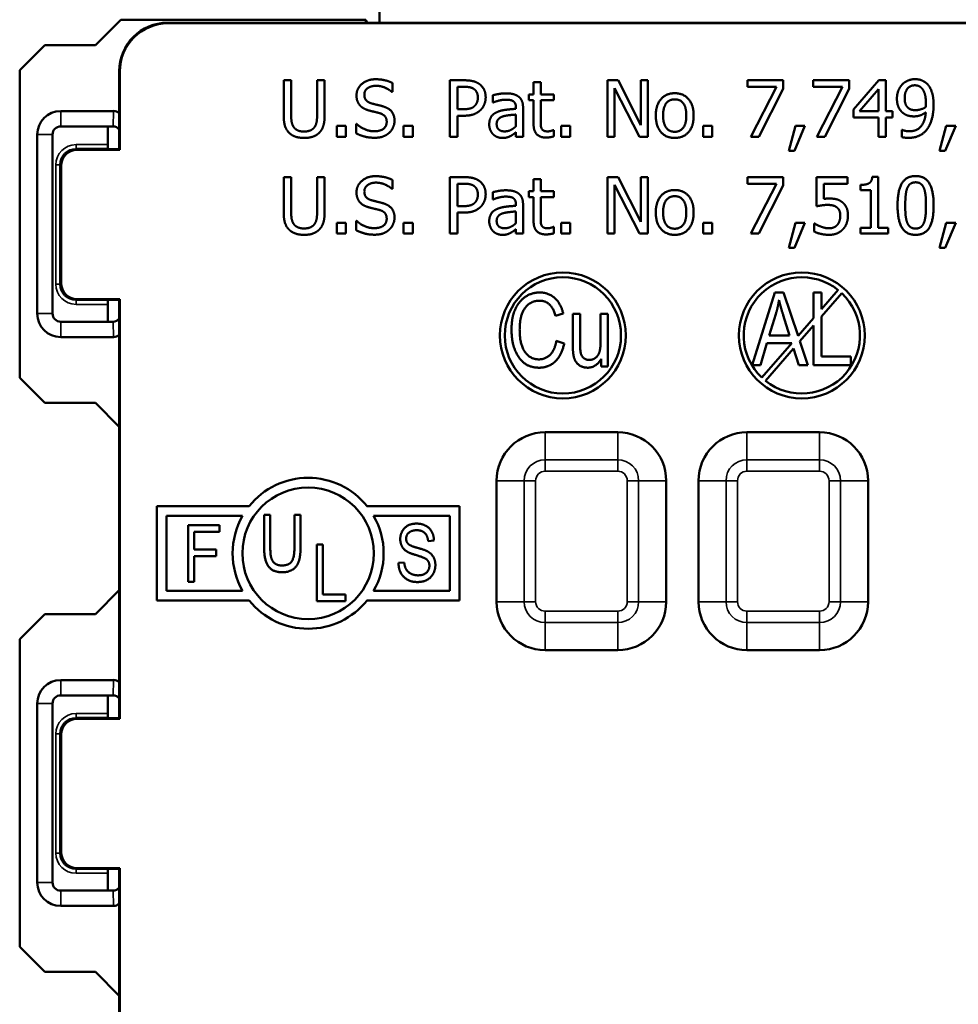
# Model space of a CAD drawing. Units: inches. Extents: x 0.7 to 17, y 0.9 to 11.2.
# Drawn here: x 10.1 to 11.3, y 7.6 to 8.8 of the extents above; entities that cross this region are included whole.
import ezdxf

# ---------------------------------------------------------------- set-up
doc = ezdxf.new("R2010")
doc.units = ezdxf.units.IN
doc.header["$MEASUREMENT"] = 0
doc.layers.add('Visible (ANSI)', color=7, linetype='Continuous', lineweight=50)
doc.layers.add('Visible Narrow (ANSI)', color=7, linetype='Continuous', lineweight=35)

msp = doc.modelspace()

# ---------------------------------------------------------------- linework, layer by layer
at = {"layer": 'Visible (ANSI)'}
for p, q in [((10.5352, 8.8267), (10.5352, 8.8862)), ((10.1832, 8.799), (10.2145, 8.8303)), ((10.518, 8.8303), (10.2145, 8.8303)), ((10.5342, 8.8267), (10.2727, 8.8267)), ((11.5469, 8.826), (10.2734, 8.826)), ((10.518, 8.8303), (10.5197, 8.8267)), ((10.518, 8.8267), (10.518, 8.8303)), ((11.2861, 8.8267), (10.5342, 8.8267)), ((10.0894, 8.768), (10.1204, 8.799)), ((10.1832, 8.799), (10.1204, 8.799)), ((10.0894, 8.768), (10.0894, 8.3865)), ((10.2127, 8.7667), (10.2127, 8.6699)), ((10.2134, 8.766), (10.2134, 8.6692)), ((10.4164, 8.7117), (10.4164, 8.7553)), ((10.4164, 8.7553), (10.4257, 8.7553)), ((10.4257, 8.7553), (10.4257, 8.7117)), ((10.4578, 8.7114), (10.4578, 8.7553)), ((10.4578, 8.7553), (10.4671, 8.7553)), ((10.4671, 8.7553), (10.4671, 8.7117)), ((10.551, 8.752), (10.551, 8.7409)), ((10.6224, 8.6853), (10.6224, 8.7553)), ((10.6224, 8.7553), (10.64, 8.7553)), ((10.7259, 8.7379), (10.7259, 8.7529)), ((10.7259, 8.7529), (10.7348, 8.7529)), ((10.7348, 8.7529), (10.7348, 8.7379)), ((10.8175, 8.6853), (10.8175, 8.7553)), ((10.8175, 8.7553), (10.8307, 8.7553)), ((10.8307, 8.7553), (10.8589, 8.6999)), ((10.8589, 8.6999), (10.8589, 8.7553)), ((10.8589, 8.7553), (10.8675, 8.7553)), ((10.8675, 8.7553), (10.8675, 8.6853)), ((10.9908, 8.7471), (10.9908, 8.7553)), ((10.9908, 8.7553), (11.0352, 8.7553)), ((11.0352, 8.7553), (11.0352, 8.7448)), ((11.0724, 8.7471), (11.0724, 8.7553)), ((11.0724, 8.7553), (11.1169, 8.7553)), ((11.1169, 8.7553), (11.1169, 8.7448)), ((11.1222, 8.7193), (11.1535, 8.7553)), ((11.1535, 8.7553), (11.1621, 8.7553)), ((11.1621, 8.7553), (11.1621, 8.7169)), ((10.551, 8.7409), (10.5503, 8.7409)), ((10.6317, 8.7194), (10.6317, 8.7473)), ((10.6317, 8.7473), (10.6394, 8.7473)), ((10.6753, 8.7277), (10.6753, 8.7367)), ((10.7199, 8.7305), (10.7199, 8.7379)), ((10.7199, 8.7379), (10.7259, 8.7379)), ((10.7348, 8.7379), (10.751, 8.7379)), ((10.751, 8.7379), (10.751, 8.7305)), ((10.8571, 8.6853), (10.8261, 8.7457)), ((10.8261, 8.7457), (10.8261, 8.6853)), ((11.0269, 8.7471), (10.9908, 8.7471)), ((10.9949, 8.6853), (11.0269, 8.7471)), ((11.0352, 8.7448), (11.0049, 8.6853)), ((11.1086, 8.7471), (11.0724, 8.7471)), ((11.0766, 8.6853), (11.1086, 8.7471)), ((11.1169, 8.7448), (11.0866, 8.6853)), ((11.1296, 8.7169), (11.1531, 8.7443)), ((11.1531, 8.7443), (11.1531, 8.7169)), ((10.6758, 8.7277), (10.6753, 8.7277)), ((10.7259, 8.7305), (10.7199, 8.7305)), ((10.7259, 8.7014), (10.7259, 8.7305)), ((10.751, 8.7305), (10.7348, 8.7305)), ((10.7348, 8.7305), (10.7348, 8.7055)), ((10.2057, 8.7172), (10.1402, 8.7172)), ((10.638, 8.7194), (10.6317, 8.7194)), ((10.6396, 8.7114), (10.6317, 8.7114)), ((10.6317, 8.7114), (10.6317, 8.6853)), ((10.7041, 8.7199), (10.7041, 8.7216)), ((10.7041, 8.7128), (10.7041, 8.6983)), ((10.7129, 8.7212), (10.7129, 8.6853)), ((11.1222, 8.7094), (11.1222, 8.7193)), ((11.1531, 8.7169), (11.1296, 8.7169)), ((11.1621, 8.7169), (11.1705, 8.7169)), ((11.1705, 8.7169), (11.1705, 8.7094)), ((10.5061, 8.6895), (10.5061, 8.7012)), ((10.5061, 8.7012), (10.5068, 8.7012)), ((11.1531, 8.7094), (11.1222, 8.7094)), ((11.1531, 8.6853), (11.1531, 8.7094)), ((11.1621, 8.7094), (11.1621, 8.6853)), ((11.1705, 8.7094), (11.1621, 8.7094)), ((10.1112, 8.6882), (10.1112, 8.4662)), ((10.1302, 8.4662), (10.1302, 8.6882)), ((10.1402, 8.6982), (10.205, 8.6982)), ((10.1986, 8.6967), (10.1986, 8.6756)), ((10.205, 8.6982), (10.205, 8.6982)), ((10.4822, 8.6853), (10.4822, 8.6987)), ((10.4822, 8.6987), (10.4934, 8.6987)), ((10.4934, 8.6987), (10.4934, 8.6853)), ((10.565, 8.6853), (10.565, 8.6987)), ((10.565, 8.6987), (10.5762, 8.6987)), ((10.5762, 8.6987), (10.5762, 8.6853)), ((10.7041, 8.6853), (10.7041, 8.6909)), ((10.7505, 8.6937), (10.751, 8.6937)), ((10.751, 8.6937), (10.751, 8.6858)), ((10.7601, 8.6853), (10.7601, 8.6987)), ((10.7601, 8.6987), (10.7713, 8.6987)), ((10.7713, 8.6987), (10.7713, 8.6853)), ((10.9358, 8.6853), (10.9358, 8.6987)), ((10.9358, 8.6987), (10.947, 8.6987)), ((10.947, 8.6987), (10.947, 8.6853)), ((11.0421, 8.6679), (11.0504, 8.6987)), ((11.0621, 8.6987), (11.049, 8.6679)), ((11.0504, 8.6987), (11.0621, 8.6987)), ((11.1821, 8.6849), (11.1821, 8.694)), ((11.1821, 8.694), (11.1825, 8.694)), ((11.2288, 8.6679), (11.2371, 8.6987)), ((11.2489, 8.6987), (11.2357, 8.6679)), ((11.2371, 8.6987), (11.2489, 8.6987)), ((10.4934, 8.6853), (10.4822, 8.6853)), ((10.5762, 8.6853), (10.565, 8.6853)), ((10.6317, 8.6853), (10.6224, 8.6853)), ((10.7129, 8.6853), (10.7041, 8.6853)), ((10.7713, 8.6853), (10.7601, 8.6853)), ((10.8261, 8.6853), (10.8175, 8.6853)), ((10.8675, 8.6853), (10.8571, 8.6853)), ((10.947, 8.6853), (10.9358, 8.6853)), ((11.0049, 8.6853), (10.9949, 8.6853)), ((11.0866, 8.6853), (11.0766, 8.6853)), ((11.1621, 8.6853), (11.1531, 8.6853)), ((10.2134, 8.6692), (10.1607, 8.6692)), ((10.2002, 8.6699), (10.1987, 8.6706)), ((10.2127, 8.6699), (10.2002, 8.6699)), ((10.2127, 8.6699), (10.2134, 8.6692)), ((11.049, 8.6679), (11.0421, 8.6679)), ((11.2357, 8.6679), (11.2288, 8.6679)), ((10.1407, 8.6492), (10.1407, 8.5041)), ((10.4164, 8.5916), (10.4164, 8.6353)), ((10.4164, 8.6353), (10.4257, 8.6353)), ((10.4257, 8.6353), (10.4257, 8.5916)), ((10.4578, 8.5914), (10.4578, 8.6353)), ((10.4578, 8.6353), (10.4671, 8.6353)), ((10.4671, 8.6353), (10.4671, 8.5916)), ((10.551, 8.632), (10.551, 8.6209)), ((10.6224, 8.5653), (10.6224, 8.6353)), ((10.6224, 8.6353), (10.64, 8.6353)), ((10.6317, 8.5993), (10.6317, 8.6272)), ((10.6317, 8.6272), (10.6394, 8.6272)), ((10.7259, 8.6178), (10.7259, 8.6329)), ((10.7259, 8.6329), (10.7348, 8.6329)), ((10.7348, 8.6329), (10.7348, 8.6178)), ((10.8175, 8.5653), (10.8175, 8.6353)), ((10.8175, 8.6353), (10.8307, 8.6353)), ((10.8571, 8.5653), (10.8261, 8.6256)), ((10.8261, 8.6256), (10.8261, 8.5653)), ((10.8307, 8.6353), (10.8589, 8.5799)), ((10.8589, 8.5799), (10.8589, 8.6353)), ((10.8589, 8.6353), (10.8675, 8.6353)), ((10.8675, 8.6353), (10.8675, 8.5653)), ((10.9908, 8.627), (10.9908, 8.6353)), ((10.9908, 8.6353), (11.0352, 8.6353)), ((11.0269, 8.627), (10.9908, 8.627)), ((10.9949, 8.5653), (11.0269, 8.627)), ((11.0352, 8.6353), (11.0352, 8.6248)), ((11.0765, 8.5992), (11.0765, 8.6353)), ((11.0765, 8.6353), (11.1149, 8.6353)), ((11.1149, 8.627), (11.0855, 8.627)), ((11.0855, 8.627), (11.0855, 8.6084)), ((11.1149, 8.6353), (11.1149, 8.627)), ((11.1309, 8.6193), (11.1309, 8.6257)), ((11.1454, 8.6355), (11.1527, 8.6355)), ((11.1527, 8.6355), (11.1527, 8.5724)), ((10.551, 8.6209), (10.5503, 8.6209)), ((10.6753, 8.6076), (10.6753, 8.6167)), ((10.7199, 8.6105), (10.7199, 8.6178)), ((10.7199, 8.6178), (10.7259, 8.6178)), ((10.7348, 8.6178), (10.751, 8.6178)), ((10.751, 8.6178), (10.751, 8.6105)), ((11.0352, 8.6248), (11.0049, 8.5653)), ((11.1436, 8.6193), (11.1309, 8.6193)), ((11.1436, 8.5724), (11.1436, 8.6193)), ((10.6758, 8.6076), (10.6753, 8.6076)), ((10.7041, 8.5998), (10.7041, 8.6015)), ((10.7129, 8.6012), (10.7129, 8.5653)), ((10.7259, 8.6105), (10.7199, 8.6105)), ((10.7259, 8.5814), (10.7259, 8.6105)), ((10.751, 8.6105), (10.7348, 8.6105)), ((10.7348, 8.6105), (10.7348, 8.5855)), ((10.638, 8.5993), (10.6317, 8.5993)), ((10.6396, 8.5914), (10.6317, 8.5914)), ((10.6317, 8.5914), (10.6317, 8.5653)), ((10.7041, 8.5928), (10.7041, 8.5782)), ((10.4822, 8.5653), (10.4822, 8.5787)), ((10.4822, 8.5787), (10.4934, 8.5787)), ((10.4934, 8.5787), (10.4934, 8.5653)), ((10.5061, 8.5695), (10.5061, 8.5812)), ((10.5061, 8.5812), (10.5068, 8.5812)), ((10.565, 8.5653), (10.565, 8.5787)), ((10.565, 8.5787), (10.5762, 8.5787)), ((10.5762, 8.5787), (10.5762, 8.5653)), ((10.7601, 8.5653), (10.7601, 8.5787)), ((10.7601, 8.5787), (10.7713, 8.5787)), ((10.7713, 8.5787), (10.7713, 8.5653)), ((10.9358, 8.5653), (10.9358, 8.5787)), ((10.9358, 8.5787), (10.947, 8.5787)), ((10.947, 8.5787), (10.947, 8.5653)), ((11.0421, 8.5479), (11.0504, 8.5787)), ((11.0621, 8.5787), (11.049, 8.5479)), ((11.0504, 8.5787), (11.0621, 8.5787)), ((11.0736, 8.5678), (11.0736, 8.5777)), ((11.0736, 8.5777), (11.0743, 8.5777)), ((11.2288, 8.5479), (11.2371, 8.5787)), ((11.2489, 8.5787), (11.2357, 8.5479)), ((11.2371, 8.5787), (11.2489, 8.5787)), ((10.4934, 8.5653), (10.4822, 8.5653)), ((10.5762, 8.5653), (10.565, 8.5653)), ((10.6317, 8.5653), (10.6224, 8.5653)), ((10.7041, 8.5653), (10.7041, 8.5708)), ((10.7129, 8.5653), (10.7041, 8.5653)), ((10.7505, 8.5737), (10.751, 8.5737)), ((10.751, 8.5737), (10.751, 8.5657)), ((10.7713, 8.5653), (10.7601, 8.5653)), ((10.8261, 8.5653), (10.8175, 8.5653)), ((10.8675, 8.5653), (10.8571, 8.5653)), ((10.947, 8.5653), (10.9358, 8.5653)), ((11.0049, 8.5653), (10.9949, 8.5653)), ((11.1309, 8.5653), (11.1309, 8.5724)), ((11.1309, 8.5724), (11.1436, 8.5724)), ((11.1651, 8.5653), (11.1309, 8.5653)), ((11.1527, 8.5724), (11.1651, 8.5724)), ((11.1651, 8.5724), (11.1651, 8.5653)), ((11.049, 8.5479), (11.0421, 8.5479)), ((11.2357, 8.5479), (11.2288, 8.5479)), ((10.9966, 8.4022), (11.0249, 8.4922)), ((11.0249, 8.4922), (11.0355, 8.4922)), ((11.0355, 8.4922), (11.0535, 8.4385)), ((11.0728, 8.4922), (11.0825, 8.4922)), ((11.0728, 8.4607), (11.0728, 8.4922)), ((11.1031, 8.4955), (11.0825, 8.4719)), ((11.0825, 8.4922), (11.0825, 8.4719)), ((11.0825, 8.4627), (11.1076, 8.4916)), ((10.1607, 8.4841), (10.2134, 8.4841)), ((10.2002, 8.4834), (10.1987, 8.4827)), ((10.2002, 8.4834), (10.2127, 8.4834)), ((10.2134, 8.4841), (10.2127, 8.4834)), ((10.2127, 8.4834), (10.2127, 7.9649)), ((10.2134, 8.4841), (10.2134, 7.9642)), ((10.1986, 8.4777), (10.1986, 8.4567)), ((10.205, 8.4562), (10.1402, 8.4562)), ((10.205, 8.4562), (10.205, 8.4562)), ((10.7627, 8.4662), (10.7531, 8.4635)), ((10.7746, 8.4255), (10.7746, 8.466)), ((10.7746, 8.466), (10.7836, 8.466)), ((10.7836, 8.466), (10.7836, 8.4298)), ((10.8089, 8.431), (10.8089, 8.466)), ((10.8089, 8.466), (10.818, 8.466)), ((10.818, 8.466), (10.818, 8.4008)), ((11.0178, 8.4392), (11.026, 8.4656)), ((11.0352, 8.4642), (11.0429, 8.4392)), ((11.0728, 8.4607), (11.0535, 8.4385)), ((11.0825, 8.4627), (11.0825, 8.4129)), ((11.0557, 8.4319), (11.0728, 8.4515)), ((11.0728, 8.4022), (11.0728, 8.4515)), ((10.1402, 8.4372), (10.2057, 8.4372)), ((10.7541, 8.4323), (10.7639, 8.4293)), ((11.0429, 8.4392), (11.0178, 8.4392)), ((11.0557, 8.4319), (11.0657, 8.4022)), ((11.0149, 8.4295), (11.0069, 8.4022)), ((11.0457, 8.4295), (11.0087, 8.3869)), ((11.0132, 8.383), (11.048, 8.4229)), ((11.0457, 8.4295), (11.0149, 8.4295)), ((11.0545, 8.4022), (11.048, 8.4229)), ((10.8098, 8.4008), (10.8098, 8.4103)), ((11.0825, 8.4129), (11.1189, 8.4129)), ((11.1189, 8.4129), (11.1189, 8.4022)), ((10.818, 8.4008), (10.8098, 8.4008)), ((11.0069, 8.4022), (10.9966, 8.4022)), ((11.0657, 8.4022), (11.0545, 8.4022)), ((11.1189, 8.4022), (11.0728, 8.4022)), ((10.1204, 8.3555), (10.0894, 8.3865)), ((10.1204, 8.3555), (10.1832, 8.3555)), ((10.2127, 8.326), (10.1832, 8.3555)), ((10.8302, 8.3192), (10.7402, 8.3192)), ((11.0802, 8.3192), (10.9902, 8.3192)), ((10.6802, 8.2592), (10.6802, 8.1092)), ((10.8902, 8.1092), (10.8902, 8.2592)), ((10.9302, 8.2592), (10.9302, 8.1092)), ((11.1402, 8.1092), (11.1402, 8.2592)), ((10.2592, 8.2277), (10.3737, 8.2277)), ((10.2592, 8.1107), (10.2592, 8.2277)), ((10.5196, 8.2277), (10.6342, 8.2277)), ((10.6342, 8.2277), (10.6342, 8.1107)), ((10.2712, 8.2157), (10.3655, 8.2157)), ((10.2712, 8.1227), (10.2712, 8.2157)), ((10.3922, 8.1765), (10.3922, 8.2169)), ((10.3922, 8.2169), (10.3998, 8.2169)), ((10.3998, 8.2169), (10.3998, 8.1765)), ((10.4297, 8.1765), (10.4297, 8.2169)), ((10.4297, 8.2169), (10.4373, 8.2169)), ((10.4373, 8.2169), (10.4373, 8.1765)), ((10.5278, 8.2157), (10.6222, 8.2157)), ((10.6222, 8.2157), (10.6222, 8.1227)), ((10.2981, 8.2039), (10.3368, 8.2039)), ((10.2981, 8.1339), (10.2981, 8.2039)), ((10.3368, 8.2039), (10.3368, 8.1957)), ((10.3368, 8.1957), (10.3057, 8.1957)), ((10.3057, 8.1957), (10.3057, 8.174)), ((10.4573, 8.18), (10.4649, 8.18)), ((10.4573, 8.11), (10.4573, 8.18)), ((10.4649, 8.18), (10.4649, 8.1182)), ((10.6026, 8.1851), (10.5953, 8.1844)), ((10.3057, 8.174), (10.3326, 8.174)), ((10.3326, 8.1657), (10.3057, 8.1657)), ((10.3057, 8.1657), (10.3057, 8.1339)), ((10.3326, 8.174), (10.3326, 8.1657)), ((10.5586, 8.1573), (10.5657, 8.158)), ((10.3057, 8.1339), (10.2981, 8.1339)), ((10.1832, 8.094), (10.2127, 8.1235)), ((10.3655, 8.1227), (10.2712, 8.1227)), ((10.4649, 8.1182), (10.4931, 8.1182)), ((10.4931, 8.1182), (10.4931, 8.11)), ((10.6222, 8.1227), (10.5278, 8.1227)), ((10.3737, 8.1107), (10.2592, 8.1107)), ((10.4931, 8.11), (10.4573, 8.11)), ((10.6342, 8.1107), (10.5196, 8.1107)), ((10.0894, 8.063), (10.1204, 8.094)), ((10.1832, 8.094), (10.1204, 8.094)), ((10.0894, 8.063), (10.0894, 7.6815)), ((10.7402, 8.0492), (10.8302, 8.0492)), ((10.9902, 8.0492), (11.0802, 8.0492)), ((10.2057, 8.0122), (10.1402, 8.0122)), ((10.1402, 7.9932), (10.205, 7.9932)), ((10.1986, 7.9917), (10.1986, 7.9706)), ((10.205, 7.9932), (10.205, 7.9932)), ((10.1112, 7.9832), (10.1112, 7.7612)), ((10.1302, 7.7612), (10.1302, 7.9832)), ((10.2134, 7.9642), (10.1607, 7.9642)), ((10.2002, 7.9649), (10.1987, 7.9656)), ((10.2127, 7.9649), (10.2002, 7.9649)), ((10.2127, 7.9649), (10.2134, 7.9642)), ((10.1407, 7.9442), (10.1407, 7.7991)), ((10.1607, 7.7791), (10.2134, 7.7791)), ((10.1986, 7.7727), (10.1986, 7.7517)), ((10.2002, 7.7784), (10.1987, 7.7777)), ((10.2002, 7.7784), (10.2127, 7.7784)), ((10.2134, 7.7791), (10.2127, 7.7784)), ((10.2127, 7.7784), (10.2127, 7.5037)), ((10.2134, 7.7791), (10.2134, 7.5437)), ((10.205, 7.7512), (10.1402, 7.7512)), ((10.205, 7.7512), (10.205, 7.7512)), ((10.1402, 7.7322), (10.2057, 7.7322)), ((10.1204, 7.6505), (10.0894, 7.6815)), ((10.1204, 7.6505), (10.1832, 7.6505)), ((10.2127, 7.621), (10.1832, 7.6505))]:
    msp.add_line(p, q, dxfattribs=at)
for centre, radius in [((10.7622, 8.4392), 0.078), ((11.0582, 8.4392), 0.078), ((10.7622, 8.4392), 0.072), ((10.4467, 8.1692), 0.0815)]:
    msp.add_circle(centre, radius, dxfattribs=at)
for centre, radius, start, end in [((10.1402, 8.6882), 0.029, 90, 180), ((10.1402, 8.6882), 0.01, 90, 180), ((11.0582, 8.4392), 0.072, 51.388, 226.612), ((11.0582, 8.4392), 0.072, 231.388, 46.612), ((10.1402, 8.4662), 0.029, 180, 270), ((10.1402, 8.4662), 0.01, 180, 270), ((10.7402, 8.2592), 0.06, 90, 180), ((10.8302, 8.2592), 0.06, 0, 90), ((10.9902, 8.2592), 0.06, 90, 180), ((11.0802, 8.2592), 0.06, 0, 90), ((10.4467, 8.1692), 0.0935, 38.7313, 141.2687), ((10.4467, 8.1692), 0.0935, 150.1767, 209.8233), ((10.4467, 8.1692), 0.0935, 330.1767, 29.8233), ((10.4467, 8.1692), 0.0935, 218.7313, 321.2687), ((10.7402, 8.1092), 0.06, 180, 270), ((10.8302, 8.1092), 0.06, 270, 0), ((10.9902, 8.1092), 0.06, 180, 270), ((11.0802, 8.1092), 0.06, 270, 0), ((10.1402, 7.9832), 0.029, 90, 180), ((10.1402, 7.9832), 0.01, 90, 180), ((10.1402, 7.7612), 0.029, 180, 270), ((10.1402, 7.7612), 0.01, 180, 270)]:
    msp.add_arc(centre, radius, start, end, dxfattribs=at)
for centre, major_axis, ratio, start_param, end_param in [((10.2727, 8.7667), (-0.0424, 0.0424), 0.999981, 5.497797, 7.068574), ((10.2734, 8.766), (-0.0424, 0.0424), 0.999981, 5.497797, 7.068574), ((10.2056, 8.7072), (0.0003, 0.0101), 0.990907, 5.537911, 6.315033), ((10.1786, 8.6967), (0.0179, 0.0089), 0.999952, 5.819564, 5.899238), ((10.2049, 8.6882), (0.01, 0), 0.99999, 0.682774, 1.570796), ((10.205, 8.6882), (-0.00696, 0.00718), 0.999705, 4.646611, 5.513418), ((10.1987, 8.6756), (0, 0.005), 0.008727, 1.570796, 3.137229), ((10.1607, 8.6492), (-0.0141, 0.0141), 0.999981, 5.497797, 7.068574), ((10.1607, 8.5041), (-0.0141, -0.0141), 0.999981, 5.497797, 7.068574), ((10.1987, 8.4777), (0, 0.005), 0.008727, 0.004363, 1.570796), ((10.1786, 8.4567), (0.0179, -0.0089), 0.999952, 0.443267, 0.463621), ((10.2049, 8.4662), (0.01, 0), 0.99999, 4.712389, 5.600411), ((10.205, 8.4662), (-0.00696, -0.00718), 0.999705, 0.769768, 1.636574), ((10.2056, 8.4473), (0.0003, -0.0101), 0.990907, 6.251337, 7.02846), ((10.2056, 8.0022), (0.0003, 0.0101), 0.990907, 5.537911, 6.315033), ((10.1786, 7.9917), (0.0179, 0.0089), 0.999952, 5.819564, 5.899238), ((10.2049, 7.9832), (0.01, 0), 0.99999, 0.682774, 1.570796), ((10.205, 7.9832), (-0.00696, 0.00718), 0.999705, 4.646611, 5.513418), ((10.1987, 7.9706), (0, 0.005), 0.008727, 1.570796, 3.137229), ((10.1607, 7.9442), (-0.0141, 0.0141), 0.999981, 5.497797, 7.068574), ((10.1607, 7.7991), (-0.0141, -0.0141), 0.999981, 5.497797, 7.068574), ((10.1987, 7.7727), (0, 0.005), 0.008727, 0.004363, 1.570796), ((10.1786, 7.7517), (0.0179, -0.0089), 0.999952, 0.443267, 0.463621), ((10.2049, 7.7612), (0.01, 0), 0.99999, 4.712389, 5.600411), ((10.205, 7.7612), (-0.00696, -0.00718), 0.999705, 0.769768, 1.636574), ((10.2056, 7.7423), (0.0003, -0.0101), 0.990907, 6.251337, 7.02846)]:
    msp.add_ellipse(centre, major_axis=major_axis, ratio=ratio, start_param=start_param, end_param=end_param, dxfattribs=at)
for points in [[(10.5066, 8.7366), (10.5066, 8.7451), (10.5199, 8.7566), (10.5301, 8.7566)], [(10.5308, 8.7485), (10.5243, 8.7485), (10.5163, 8.7425), (10.5163, 8.7375)], [(10.5301, 8.7566), (10.536, 8.7566), (10.5465, 8.7543), (10.551, 8.752)], [(10.5503, 8.7409), (10.5469, 8.744), (10.5365, 8.7485), (10.5308, 8.7485)], [(10.64, 8.7553), (10.6462, 8.7553), (10.6549, 8.7533), (10.6583, 8.751)], [(10.6583, 8.751), (10.6622, 8.7483), (10.6666, 8.7401), (10.6666, 8.7342)], [(11.176, 8.7326), (11.176, 8.738), (11.1795, 8.7469), (11.1826, 8.7502)], [(11.1826, 8.7502), (11.1855, 8.7533), (11.1939, 8.7567), (11.1983, 8.7567)], [(11.1856, 8.733), (11.1856, 8.7408), (11.1924, 8.7491), (11.1982, 8.7491)], [(11.1982, 8.7491), (11.2007, 8.7491), (11.205, 8.7474), (11.207, 8.7451)], [(11.1983, 8.7567), (11.2031, 8.7567), (11.2109, 8.7535), (11.2138, 8.7505)], [(11.2138, 8.7505), (11.2174, 8.7466), (11.2214, 8.7341), (11.2214, 8.7245)], [(10.5111, 8.7239), (10.509, 8.7262), (10.5066, 8.7325), (10.5066, 8.7366)], [(10.5163, 8.7375), (10.5163, 8.7331), (10.521, 8.7278), (10.5254, 8.7266)], [(10.6394, 8.7473), (10.6438, 8.7473), (10.6497, 8.7461), (10.6519, 8.7446)], [(10.6519, 8.7446), (10.6544, 8.7429), (10.6569, 8.7376), (10.6569, 8.7339)], [(10.6753, 8.7367), (10.6777, 8.7374), (10.6869, 8.7391), (10.6914, 8.7391)], [(10.6914, 8.7391), (10.6968, 8.7391), (10.7042, 8.7374), (10.7072, 8.7352)], [(10.8773, 8.7116), (10.8773, 8.7248), (10.8902, 8.7393), (10.9008, 8.7393)], [(10.9008, 8.7393), (10.9115, 8.7393), (10.9242, 8.7248), (10.9242, 8.7116)], [(11.207, 8.7451), (11.2093, 8.7427), (11.2119, 8.7337), (11.2119, 8.7266)], [(10.5227, 8.7177), (10.5191, 8.7187), (10.5133, 8.7216), (10.5111, 8.7239)], [(10.5254, 8.7266), (10.5284, 8.7258), (10.5369, 8.7238), (10.5398, 8.7229)], [(10.653, 8.7236), (10.6507, 8.7212), (10.6437, 8.7194), (10.638, 8.7194)], [(10.6569, 8.7339), (10.6569, 8.7306), (10.6551, 8.7257), (10.653, 8.7236)], [(10.6666, 8.7342), (10.6666, 8.7297), (10.6634, 8.7215), (10.6605, 8.7187)], [(10.6913, 8.7313), (10.6882, 8.7313), (10.68, 8.7295), (10.6758, 8.7277)], [(10.7005, 8.7295), (10.6988, 8.7306), (10.6939, 8.7313), (10.6913, 8.7313)], [(10.7041, 8.7216), (10.7041, 8.7246), (10.7022, 8.7284), (10.7005, 8.7295)], [(10.7072, 8.7352), (10.7101, 8.733), (10.7129, 8.7262), (10.7129, 8.7212)], [(10.8864, 8.7116), (10.8864, 8.7218), (10.8939, 8.7317), (10.9008, 8.7317)], [(10.9008, 8.7317), (10.9077, 8.7317), (10.9151, 8.7218), (10.9151, 8.7116)], [(11.1836, 8.7147), (11.1799, 8.7176), (11.176, 8.7264), (11.176, 8.7326)], [(11.1903, 8.7208), (11.1878, 8.7228), (11.1856, 8.7286), (11.1856, 8.733)], [(11.2119, 8.7266), (11.2119, 8.7252), (11.2118, 8.7229), (11.2118, 8.7222)], [(11.2214, 8.7245), (11.2214, 8.7158), (11.2175, 8.7003), (11.2137, 8.6951)], [(10.4231, 8.6903), (10.4194, 8.694), (10.4164, 8.7042), (10.4164, 8.7117)], [(10.4257, 8.7117), (10.4257, 8.7068), (10.427, 8.7002), (10.4287, 8.6975)], [(10.4548, 8.6975), (10.4565, 8.7002), (10.4578, 8.7067), (10.4578, 8.7114)], [(10.4671, 8.7117), (10.4671, 8.7043), (10.4641, 8.6939), (10.4604, 8.6903)], [(10.5354, 8.7145), (10.5321, 8.7155), (10.5267, 8.7167), (10.5227, 8.7177)], [(10.544, 8.7038), (10.544, 8.708), (10.5398, 8.7132), (10.5354, 8.7145)], [(10.5398, 8.7229), (10.547, 8.7207), (10.5537, 8.7118), (10.5537, 8.7053)], [(10.6605, 8.7187), (10.6569, 8.7151), (10.6471, 8.7114), (10.6396, 8.7114)], [(10.671, 8.7005), (10.671, 8.706), (10.6756, 8.7137), (10.6806, 8.7159)], [(10.6806, 8.7159), (10.6851, 8.7179), (10.6971, 8.7195), (10.7041, 8.7199)], [(10.6883, 8.7107), (10.6913, 8.7116), (10.7009, 8.7126), (10.7041, 8.7128)], [(10.9008, 8.6839), (10.8898, 8.6839), (10.8773, 8.6988), (10.8773, 8.7116)], [(10.9008, 8.6915), (10.8939, 8.6915), (10.8864, 8.7017), (10.8864, 8.7116)], [(10.9242, 8.7116), (10.9242, 8.6983), (10.9115, 8.6839), (10.9008, 8.6839)], [(10.9151, 8.7116), (10.9151, 8.7015), (10.9076, 8.6915), (10.9008, 8.6915)], [(11.1971, 8.7106), (11.1933, 8.7106), (11.1869, 8.7123), (11.1836, 8.7147)], [(11.1992, 8.7183), (11.1966, 8.7183), (11.1921, 8.7193), (11.1903, 8.7208)], [(11.1913, 8.6921), (11.2005, 8.6921), (11.211, 8.7042), (11.2117, 8.7155)], [(11.2117, 8.7155), (11.208, 8.7129), (11.2012, 8.7106), (11.1971, 8.7106)], [(11.2118, 8.7222), (11.2092, 8.7204), (11.2022, 8.7183), (11.1992, 8.7183)], [(10.5068, 8.7012), (10.5114, 8.6969), (10.523, 8.6921), (10.5284, 8.6921)], [(10.5284, 8.6921), (10.5361, 8.6921), (10.544, 8.6985), (10.544, 8.7038)], [(10.5537, 8.7053), (10.5537, 8.7012), (10.5503, 8.6932), (10.5473, 8.6904)], [(10.6757, 8.6885), (10.6736, 8.6907), (10.671, 8.697), (10.671, 8.7005)], [(10.6802, 8.7012), (10.6802, 8.7051), (10.6848, 8.7096), (10.6883, 8.7107)], [(10.6902, 8.692), (10.6853, 8.692), (10.6802, 8.6966), (10.6802, 8.7012)], [(10.7412, 8.6843), (10.734, 8.6843), (10.7259, 8.6925), (10.7259, 8.7014)], [(10.7348, 8.7055), (10.7348, 8.7016), (10.735, 8.6972), (10.736, 8.6953)], [(10.4417, 8.6839), (10.4355, 8.6839), (10.4263, 8.6871), (10.4231, 8.6903)], [(10.4287, 8.6975), (10.4306, 8.6947), (10.4371, 8.6918), (10.4417, 8.6918)], [(10.4417, 8.6918), (10.4461, 8.6918), (10.4529, 8.6947), (10.4548, 8.6975)], [(10.4604, 8.6903), (10.457, 8.687), (10.4482, 8.6839), (10.4417, 8.6839)], [(10.5291, 8.6841), (10.5215, 8.6841), (10.5108, 8.6873), (10.5061, 8.6895)], [(10.5473, 8.6904), (10.544, 8.6874), (10.5355, 8.6841), (10.5291, 8.6841)], [(10.687, 8.6839), (10.6838, 8.6839), (10.6779, 8.6863), (10.6757, 8.6885)], [(10.7041, 8.6983), (10.7011, 8.6956), (10.6943, 8.692), (10.6902, 8.692)], [(10.7041, 8.6909), (10.703, 8.6901), (10.6994, 8.6873), (10.6977, 8.6864)], [(10.736, 8.6953), (10.7368, 8.6937), (10.7404, 8.692), (10.7434, 8.692)], [(10.7434, 8.692), (10.7456, 8.692), (10.7496, 8.6933), (10.7505, 8.6937)], [(11.1825, 8.694), (11.1837, 8.6933), (11.1887, 8.6921), (11.1913, 8.6921)], [(11.2137, 8.6951), (11.2097, 8.6897), (11.1983, 8.684), (11.19, 8.684)], [(10.6977, 8.6864), (10.6953, 8.6852), (10.691, 8.6839), (10.687, 8.6839)], [(10.751, 8.6858), (10.7485, 8.6851), (10.7434, 8.6843), (10.7412, 8.6843)], [(11.19, 8.684), (11.1882, 8.684), (11.1839, 8.6844), (11.1821, 8.6849)], [(10.5066, 8.6165), (10.5066, 8.625), (10.5199, 8.6365), (10.5301, 8.6365)], [(10.5308, 8.6285), (10.5243, 8.6285), (10.5163, 8.6224), (10.5163, 8.6175)], [(10.5301, 8.6365), (10.536, 8.6365), (10.5465, 8.6342), (10.551, 8.632)], [(10.5503, 8.6209), (10.5469, 8.6239), (10.5365, 8.6285), (10.5308, 8.6285)], [(10.6394, 8.6272), (10.6438, 8.6272), (10.6497, 8.626), (10.6519, 8.6246)], [(10.64, 8.6353), (10.6462, 8.6353), (10.6549, 8.6332), (10.6583, 8.6309)], [(10.6583, 8.6309), (10.6622, 8.6282), (10.6666, 8.62), (10.6666, 8.6142)], [(11.1309, 8.6257), (11.1381, 8.6257), (11.1449, 8.6298), (11.1454, 8.6355)], [(11.1768, 8.6002), (11.1768, 8.6192), (11.1877, 8.6367), (11.1992, 8.6367)], [(11.1887, 8.6215), (11.1902, 8.6252), (11.1953, 8.6289), (11.1992, 8.6289)], [(11.1992, 8.6367), (11.2107, 8.6367), (11.2215, 8.6185), (11.2215, 8.6003)], [(11.1992, 8.6289), (11.2031, 8.6289), (11.208, 8.6252), (11.2094, 8.6217)], [(10.5111, 8.6038), (10.509, 8.6062), (10.5066, 8.6124), (10.5066, 8.6165)], [(10.5163, 8.6175), (10.5163, 8.613), (10.521, 8.6078), (10.5254, 8.6066)], [(10.6519, 8.6246), (10.6544, 8.6228), (10.6569, 8.6175), (10.6569, 8.6139)], [(10.6569, 8.6139), (10.6569, 8.6105), (10.6551, 8.6056), (10.653, 8.6035)], [(10.6666, 8.6142), (10.6666, 8.6096), (10.6634, 8.6015), (10.6605, 8.5986)], [(10.6753, 8.6167), (10.6777, 8.6173), (10.6869, 8.619), (10.6914, 8.619)], [(10.6914, 8.619), (10.6968, 8.619), (10.7042, 8.6173), (10.7072, 8.6151)], [(10.7072, 8.6151), (10.7101, 8.613), (10.7129, 8.6061), (10.7129, 8.6012)], [(10.8773, 8.5915), (10.8773, 8.6047), (10.8902, 8.6193), (10.9008, 8.6193)], [(10.9008, 8.6193), (10.9115, 8.6193), (10.9242, 8.6048), (10.9242, 8.5915)], [(11.1863, 8.6002), (11.1863, 8.6071), (11.1873, 8.618), (11.1887, 8.6215)], [(11.2094, 8.6217), (11.2109, 8.6181), (11.212, 8.6075), (11.212, 8.6003)], [(10.5227, 8.5977), (10.5191, 8.5986), (10.5133, 8.6015), (10.5111, 8.6038)], [(10.5254, 8.6066), (10.5284, 8.6058), (10.5369, 8.6037), (10.5398, 8.6029)], [(10.5398, 8.6029), (10.547, 8.6007), (10.5537, 8.5918), (10.5537, 8.5852)], [(10.653, 8.6035), (10.6507, 8.6011), (10.6437, 8.5993), (10.638, 8.5993)], [(10.6913, 8.6112), (10.6882, 8.6112), (10.68, 8.6094), (10.6758, 8.6076)], [(10.7005, 8.6095), (10.6988, 8.6105), (10.6939, 8.6112), (10.6913, 8.6112)], [(10.7041, 8.6015), (10.7041, 8.6046), (10.7022, 8.6084), (10.7005, 8.6095)], [(10.8864, 8.5915), (10.8864, 8.6017), (10.8939, 8.6117), (10.9008, 8.6117)], [(10.9008, 8.6117), (10.9077, 8.6117), (10.9151, 8.6017), (10.9151, 8.5915)], [(11.0855, 8.6084), (11.0872, 8.6086), (11.0905, 8.6088), (11.0919, 8.6088)], [(11.0919, 8.6088), (11.0973, 8.6088), (11.1047, 8.607), (11.1081, 8.6044)], [(11.1081, 8.6044), (11.1116, 8.6018), (11.1153, 8.5939), (11.1153, 8.5875)], [(10.4231, 8.5703), (10.4194, 8.5739), (10.4164, 8.5841), (10.4164, 8.5916)], [(10.4257, 8.5916), (10.4257, 8.5867), (10.427, 8.5801), (10.4287, 8.5775)], [(10.4548, 8.5775), (10.4565, 8.5801), (10.4578, 8.5867), (10.4578, 8.5914)], [(10.4671, 8.5916), (10.4671, 8.5843), (10.4641, 8.5738), (10.4604, 8.5703)], [(10.5354, 8.5945), (10.5321, 8.5954), (10.5267, 8.5966), (10.5227, 8.5977)], [(10.544, 8.5838), (10.544, 8.588), (10.5398, 8.5932), (10.5354, 8.5945)], [(10.6605, 8.5986), (10.6569, 8.5951), (10.6471, 8.5914), (10.6396, 8.5914)], [(10.671, 8.5805), (10.671, 8.5859), (10.6756, 8.5936), (10.6806, 8.5958)], [(10.6802, 8.5811), (10.6802, 8.5851), (10.6848, 8.5896), (10.6883, 8.5906)], [(10.6806, 8.5958), (10.6851, 8.5979), (10.6971, 8.5994), (10.7041, 8.5998)], [(10.6883, 8.5906), (10.6913, 8.5915), (10.7009, 8.5925), (10.7041, 8.5928)], [(10.9008, 8.5638), (10.8898, 8.5638), (10.8773, 8.5787), (10.8773, 8.5915)], [(10.9008, 8.5714), (10.8939, 8.5714), (10.8864, 8.5816), (10.8864, 8.5915)], [(10.9242, 8.5915), (10.9242, 8.5783), (10.9115, 8.5638), (10.9008, 8.5638)], [(10.9151, 8.5915), (10.9151, 8.5814), (10.9076, 8.5714), (10.9008, 8.5714)], [(11.0904, 8.6009), (11.0865, 8.6009), (11.0789, 8.5997), (11.0765, 8.5992)], [(11.1018, 8.5977), (11.0998, 8.5994), (11.0939, 8.6009), (11.0904, 8.6009)], [(11.1058, 8.5876), (11.1058, 8.5913), (11.1038, 8.5961), (11.1018, 8.5977)], [(11.1992, 8.5638), (11.1876, 8.5638), (11.1768, 8.5818), (11.1768, 8.6002)], [(11.1887, 8.5791), (11.1872, 8.583), (11.1863, 8.5928), (11.1863, 8.6002)], [(11.2215, 8.6003), (11.2215, 8.5814), (11.2106, 8.5638), (11.1992, 8.5638)], [(11.212, 8.6003), (11.212, 8.5931), (11.2109, 8.5824), (11.2095, 8.5789)], [(10.4287, 8.5775), (10.4306, 8.5746), (10.4371, 8.5717), (10.4417, 8.5717)], [(10.4417, 8.5717), (10.4461, 8.5717), (10.4529, 8.5746), (10.4548, 8.5775)], [(10.5068, 8.5812), (10.5114, 8.5768), (10.523, 8.5721), (10.5284, 8.5721)], [(10.5284, 8.5721), (10.5361, 8.5721), (10.544, 8.5785), (10.544, 8.5838)], [(10.5537, 8.5852), (10.5537, 8.5811), (10.5503, 8.5732), (10.5473, 8.5704)], [(10.6757, 8.5684), (10.6736, 8.5706), (10.671, 8.577), (10.671, 8.5805)], [(10.6902, 8.572), (10.6853, 8.572), (10.6802, 8.5766), (10.6802, 8.5811)], [(10.7041, 8.5782), (10.7011, 8.5755), (10.6943, 8.572), (10.6902, 8.572)], [(10.7412, 8.5643), (10.734, 8.5643), (10.7259, 8.5725), (10.7259, 8.5814)], [(10.7348, 8.5855), (10.7348, 8.5815), (10.735, 8.5771), (10.736, 8.5753)], [(11.0743, 8.5777), (11.0754, 8.5769), (11.0794, 8.5749), (11.0819, 8.574)], [(11.1022, 8.5762), (11.104, 8.5783), (11.1058, 8.5838), (11.1058, 8.5876)], [(11.1153, 8.5875), (11.1153, 8.5825), (11.1121, 8.5738), (11.1091, 8.5707)], [(11.1992, 8.5716), (11.1951, 8.5716), (11.19, 8.5755), (11.1887, 8.5791)], [(11.2095, 8.5789), (11.2081, 8.5753), (11.203, 8.5716), (11.1992, 8.5716)], [(10.4417, 8.5638), (10.4355, 8.5638), (10.4263, 8.567), (10.4231, 8.5703)], [(10.4604, 8.5703), (10.457, 8.567), (10.4482, 8.5638), (10.4417, 8.5638)], [(10.5291, 8.564), (10.5215, 8.564), (10.5108, 8.5672), (10.5061, 8.5695)], [(10.5473, 8.5704), (10.544, 8.5673), (10.5355, 8.564), (10.5291, 8.564)], [(10.687, 8.5638), (10.6838, 8.5638), (10.6779, 8.5662), (10.6757, 8.5684)], [(10.6977, 8.5664), (10.6953, 8.5651), (10.691, 8.5638), (10.687, 8.5638)], [(10.7041, 8.5708), (10.703, 8.57), (10.6994, 8.5672), (10.6977, 8.5664)], [(10.736, 8.5753), (10.7368, 8.5736), (10.7404, 8.572), (10.7434, 8.572)], [(10.751, 8.5657), (10.7485, 8.565), (10.7434, 8.5643), (10.7412, 8.5643)], [(10.7434, 8.572), (10.7456, 8.572), (10.7496, 8.5733), (10.7505, 8.5737)], [(11.092, 8.5638), (11.087, 8.5638), (11.0772, 8.566), (11.0736, 8.5678)], [(11.0819, 8.574), (11.0846, 8.573), (11.0892, 8.5719), (11.0921, 8.5719)], [(11.1091, 8.5707), (11.1062, 8.5675), (11.0974, 8.5638), (11.092, 8.5638)], [(11.0921, 8.5719), (11.095, 8.5719), (11.1003, 8.574), (11.1022, 8.5762)], [(10.6986, 8.4464), (10.6986, 8.4613), (10.7079, 8.4819), (10.7238, 8.4924), (10.7335, 8.4924)], [(10.7335, 8.4924), (10.7442, 8.4924), (10.7596, 8.4791), (10.7627, 8.4662)], [(10.7333, 8.4822), (10.726, 8.4822), (10.7151, 8.4746), (10.7087, 8.4587), (10.7087, 8.4464)], [(10.7531, 8.4635), (10.7481, 8.4822), (10.7333, 8.4822)], [(11.026, 8.4656), (11.0285, 8.4741), (11.03, 8.4828)], [(11.03, 8.4828), (11.0316, 8.4756), (11.0352, 8.4642)], [(10.7327, 8.3992), (10.7225, 8.3992), (10.7079, 8.4093), (10.6986, 8.4314), (10.6986, 8.4464)], [(10.7087, 8.4464), (10.7087, 8.4279), (10.7217, 8.4095), (10.7325, 8.4095)], [(10.7325, 8.4095), (10.7405, 8.4095), (10.7522, 8.4208), (10.7541, 8.4323)], [(10.8053, 8.4141), (10.8089, 8.4187), (10.8089, 8.431)], [(10.7639, 8.4293), (10.7606, 8.4142), (10.7444, 8.3992), (10.7327, 8.3992)], [(10.7929, 8.3992), (10.7866, 8.3992), (10.7776, 8.4061), (10.7746, 8.4165), (10.7746, 8.4255)], [(10.7836, 8.4298), (10.7836, 8.4197), (10.7857, 8.4129), (10.7911, 8.4088), (10.7946, 8.4088)], [(10.8098, 8.4103), (10.8067, 8.4048), (10.7982, 8.3992), (10.7929, 8.3992)], [(10.7946, 8.4088), (10.8012, 8.4088), (10.8053, 8.4141)], [(10.5608, 8.1867), (10.5608, 8.1952), (10.5717, 8.206), (10.581, 8.206)], [(10.581, 8.206), (10.5875, 8.206), (10.597, 8.2009), (10.6023, 8.1914), (10.6026, 8.1851)], [(10.5796, 8.1672), (10.5715, 8.1696), (10.5646, 8.1745), (10.5608, 8.182), (10.5608, 8.1867)], [(10.5813, 8.1978), (10.5749, 8.1978), (10.5681, 8.192), (10.5681, 8.1874)], [(10.5681, 8.1874), (10.5681, 8.1832), (10.5706, 8.1809)], [(10.5953, 8.1844), (10.5947, 8.1912), (10.5876, 8.1978), (10.5813, 8.1978)], [(10.4148, 8.1457), (10.4035, 8.1457), (10.3922, 8.1593), (10.3922, 8.1765)], [(10.3998, 8.1765), (10.3998, 8.167), (10.4027, 8.1585), (10.4094, 8.1541), (10.4143, 8.1541)], [(10.4143, 8.1541), (10.4224, 8.1541), (10.4297, 8.1633), (10.4297, 8.1765)], [(10.4373, 8.1765), (10.4373, 8.1663), (10.4333, 8.1533), (10.4229, 8.1457), (10.4148, 8.1457)], [(10.5706, 8.1809), (10.573, 8.1785), (10.5817, 8.1761)], [(10.5817, 8.1761), (10.5902, 8.1738), (10.5937, 8.172)], [(10.5969, 8.1538), (10.5969, 8.1569), (10.5942, 8.1615), (10.5887, 8.1645), (10.5796, 8.1672)], [(10.5937, 8.172), (10.5989, 8.1694), (10.6043, 8.1606), (10.6043, 8.1546)], [(10.5821, 8.1336), (10.5715, 8.1336), (10.5588, 8.1464), (10.5586, 8.1573)], [(10.5657, 8.158), (10.5663, 8.1523), (10.5704, 8.1458), (10.5779, 8.1419), (10.5827, 8.1419)], [(10.6043, 8.1546), (10.6043, 8.1486), (10.5987, 8.1387), (10.5889, 8.1336), (10.5821, 8.1336)], [(10.5827, 8.1419), (10.5894, 8.1419), (10.5969, 8.1485), (10.5969, 8.1538)]]:
    msp.add_open_spline(points, degree=2, dxfattribs=at)
at = {"layer": 'Visible Narrow (ANSI)'}
for p, q in [((10.2734, 8.826), (10.2727, 8.8267)), ((10.2127, 8.7667), (10.2134, 8.766)), ((10.1402, 8.6982), (10.1402, 8.7172)), ((10.2057, 8.7172), (10.205, 8.6982)), ((10.1302, 8.6882), (10.1112, 8.6882)), ((10.1592, 8.6756), (10.1592, 8.6706)), ((10.1986, 8.6756), (10.1592, 8.6756)), ((10.1607, 8.6692), (10.1592, 8.6706)), ((10.1592, 8.6706), (10.1987, 8.6706)), ((10.1342, 8.6506), (10.1392, 8.6506)), ((10.1342, 8.6506), (10.1342, 8.5027)), ((10.1392, 8.6506), (10.1407, 8.6492)), ((10.1392, 8.5027), (10.1392, 8.6506)), ((10.1407, 8.5041), (10.1392, 8.5027)), ((10.1342, 8.5027), (10.1392, 8.5027)), ((10.1592, 8.4827), (10.1607, 8.4841)), ((10.1987, 8.4827), (10.1592, 8.4827)), ((10.1592, 8.4777), (10.1592, 8.4827)), ((10.1592, 8.4777), (10.1986, 8.4777)), ((10.1302, 8.4662), (10.1112, 8.4662)), ((10.1402, 8.4562), (10.1402, 8.4372)), ((10.205, 8.4562), (10.2057, 8.4372)), ((10.7402, 8.3192), (10.7402, 8.2851)), ((10.8302, 8.2851), (10.8302, 8.3192)), ((10.9902, 8.3192), (10.9902, 8.2851)), ((11.0802, 8.2851), (11.0802, 8.3192)), ((10.8302, 8.2851), (10.7402, 8.2851)), ((10.7402, 8.2851), (10.7402, 8.271)), ((10.8302, 8.2851), (10.8302, 8.271)), ((11.0802, 8.2851), (10.9902, 8.2851)), ((10.9902, 8.271), (10.9902, 8.2851)), ((11.0802, 8.2851), (11.0802, 8.271)), ((10.7402, 8.271), (10.8302, 8.271)), ((10.9902, 8.271), (11.0802, 8.271)), ((10.7143, 8.2592), (10.6802, 8.2592)), ((10.7143, 8.2592), (10.7143, 8.1092)), ((10.7284, 8.2592), (10.7143, 8.2592)), ((10.7284, 8.1092), (10.7284, 8.2592)), ((10.856, 8.2592), (10.8419, 8.2592)), ((10.8419, 8.2592), (10.8419, 8.1092)), ((10.856, 8.2592), (10.8902, 8.2592)), ((10.856, 8.1092), (10.856, 8.2592)), ((10.9643, 8.2592), (10.9302, 8.2592)), ((10.9643, 8.2592), (10.9643, 8.1092)), ((10.9643, 8.2592), (10.9784, 8.2592)), ((10.9784, 8.1092), (10.9784, 8.2592)), ((11.106, 8.2592), (11.0919, 8.2592)), ((11.0919, 8.2592), (11.0919, 8.1092)), ((11.106, 8.2592), (11.1402, 8.2592)), ((11.106, 8.1092), (11.106, 8.2592)), ((10.7143, 8.1092), (10.6802, 8.1092)), ((10.7143, 8.1092), (10.7284, 8.1092)), ((10.856, 8.1092), (10.8419, 8.1092)), ((10.856, 8.1092), (10.8902, 8.1092)), ((10.9643, 8.1092), (10.9302, 8.1092)), ((10.9643, 8.1092), (10.9784, 8.1092)), ((11.106, 8.1092), (11.0919, 8.1092)), ((11.106, 8.1092), (11.1402, 8.1092)), ((10.7402, 8.0834), (10.7402, 8.0975)), ((10.8302, 8.0975), (10.7402, 8.0975)), ((10.8302, 8.0834), (10.8302, 8.0975)), ((10.9902, 8.0834), (10.9902, 8.0975)), ((11.0802, 8.0975), (10.9902, 8.0975)), ((11.0802, 8.0834), (11.0802, 8.0975)), ((10.7402, 8.0834), (10.7402, 8.0492)), ((10.7402, 8.0834), (10.8302, 8.0834)), ((10.8302, 8.0834), (10.8302, 8.0492)), ((10.9902, 8.0834), (10.9902, 8.0492)), ((10.9902, 8.0834), (11.0802, 8.0834)), ((11.0802, 8.0834), (11.0802, 8.0492)), ((10.1402, 7.9932), (10.1402, 8.0122)), ((10.2057, 8.0122), (10.205, 7.9932)), ((10.1302, 7.9832), (10.1112, 7.9832)), ((10.1592, 7.9706), (10.1592, 7.9656)), ((10.1986, 7.9706), (10.1592, 7.9706)), ((10.1607, 7.9642), (10.1592, 7.9656)), ((10.1592, 7.9656), (10.1987, 7.9656)), ((10.1342, 7.9456), (10.1392, 7.9456)), ((10.1342, 7.9456), (10.1342, 7.7977)), ((10.1392, 7.9456), (10.1407, 7.9442)), ((10.1392, 7.7977), (10.1392, 7.9456)), ((10.1342, 7.7977), (10.1392, 7.7977)), ((10.1407, 7.7991), (10.1392, 7.7977)), ((10.1592, 7.7777), (10.1607, 7.7791)), ((10.1987, 7.7777), (10.1592, 7.7777)), ((10.1592, 7.7727), (10.1592, 7.7777)), ((10.1592, 7.7727), (10.1986, 7.7727)), ((10.1302, 7.7612), (10.1112, 7.7612)), ((10.1402, 7.7512), (10.1402, 7.7322)), ((10.205, 7.7512), (10.2057, 7.7322))]:
    msp.add_line(p, q, dxfattribs=at)
for centre, radius, start, end in [((10.7402, 8.2592), 0.0259, 90, 180), ((10.8302, 8.2592), 0.0259, 0, 90), ((10.9902, 8.2592), 0.0259, 90, 180), ((11.0802, 8.2592), 0.0259, 0, 90), ((10.7402, 8.2592), 0.0117, 90, 180), ((10.8302, 8.2592), 0.0117, 0, 90), ((10.9902, 8.2592), 0.0117, 90, 180), ((11.0802, 8.2592), 0.0117, 0, 90), ((10.7402, 8.1092), 0.0259, 180, 270), ((10.7402, 8.1092), 0.0117, 180, 270), ((10.8302, 8.1092), 0.0259, 270, 0), ((10.8302, 8.1092), 0.0117, 270, 0), ((10.9902, 8.1092), 0.0259, 180, 270), ((10.9902, 8.1092), 0.0117, 180, 270), ((11.0802, 8.1092), 0.0259, 270, 0), ((11.0802, 8.1092), 0.0117, 270, 0)]:
    msp.add_arc(centre, radius, start, end, dxfattribs=at)
for centre, major_axis, ratio in [((10.1592, 8.6506), (-0.0177, 0.0177), 0.999981), ((10.1592, 8.6506), (-0.0141, 0.0141), 0.999971), ((10.1592, 8.5027), (-0.0177, -0.0177), 0.999981), ((10.1592, 8.5027), (-0.0141, -0.0141), 0.999971), ((10.1592, 7.9456), (-0.0177, 0.0177), 0.999981), ((10.1592, 7.9456), (-0.0141, 0.0141), 0.999971), ((10.1592, 7.7977), (-0.0177, -0.0177), 0.999981), ((10.1592, 7.7977), (-0.0141, -0.0141), 0.999971)]:
    msp.add_ellipse(centre, major_axis=major_axis, ratio=ratio, start_param=5.497797, end_param=7.068574, dxfattribs=at)

doc.saveas('drawing.dxf')
